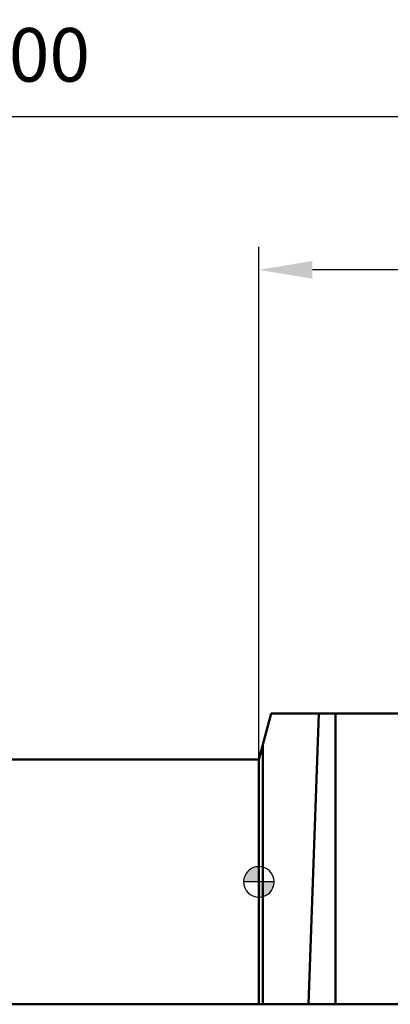
# Model space of a CAD drawing. Units: millimetres. Extents: x -87 to 56, y -8 to 65.
# Drawn here: x -16 to 9, y -8 to 56 of the extents above; entities that cross this region are included whole.
import ezdxf

# ---------------------------------------------------------------- set-up
doc = ezdxf.new("R2010")
doc.units = ezdxf.units.MM
for name, color, linetype, lineweight in [('1', 4, 'Continuous', 50), ('2', 7, 'Continuous', 25), ('nocut', 7, 'Continuous', 25), ('sk1', 4, 'Continuous', 50), ('sk2', 7, 'Continuous', 25)]:
    doc.layers.add(name, color=color, linetype=linetype, lineweight=lineweight)
doc.styles.add('simplex', font='txt.shx', dxfattribs={"height": 3.5})
doc.dimstyles.new('コピー - ISO-25', dxfattribs={"dimscale": 0, "dimtxt": 3.5, "dimasz": 3.5, "dimexe": 1.5, "dimexo": 0, "dimgap": 2.3, "dimtad": 1, "dimdec": 1, "dimdsep": 46, "dimtxsty": 'simplex', "dimcen": 0.09, "dimclrd": 256, "dimclre": 256, "dimclrt": 256, "dimadec": 1, "dimazin": 2, "dimtfac": 1, "dimtofl": 0, "dimtmove": 0, "dimatfit": 3, "dimfxl": 1, "dimtolj": 1, "dimlwd": -1, "dimlwe": -1, "dimarcsym": 0})

# ---------------------------------------------------------------- blocks, each defined once
blk = doc.blocks.new('zero block')
h = blk.add_hatch(color=7)
h.paths.add_polyline_path([(0, 1, 0.414214), (-1, 0), (0, 0)])
h.paths.add_polyline_path([(1, 0), (0, 0), (0, -1, 0.414214)])
at = {"color": 7, "ltscale": 0.2}
for p, q in [((0, -1), (0, 1)), ((-1, 0), (1, 0))]:
    blk.add_line(p, q, dxfattribs=at)
for start, end in [(90, 180), (0, 90), (180, 270), (270, 0)]:
    blk.add_arc((0, 0), 1, start, end, dxfattribs=at)
blk = doc.blocks.new('*D10')
at = {"layer": 'Defpoints', "color": 0}
for p in [(-65, 50), (35, 11.093), (-65, 7)]:
    blk.add_point(p, dxfattribs=at)
at = {"layer": 'sk2'}
for p, q in [((-65, 7), (-65, 51.5)), ((35, 11.093), (35, 51.5)), ((31.5, 50), (-61.5, 50))]:
    blk.add_line(p, q, dxfattribs=at)
for points in [[(-61.5, 50.583), (-61.5, 49.417), (-65, 50)], [(31.5, 49.417), (31.5, 50.583), (35, 50)]]:
    blk.add_solid(points, dxfattribs=at)
at = {"layer": 'sk2', "insert": (-15, 54.05), "char_height": 3.5, "attachment_point": 5, "style": 'simplex'}
blk.add_mtext('\\A1;100', dxfattribs=at)
blk = doc.blocks.new('*D11')
at = {"layer": '2'}
for p, q in [((0, 0), (0, 41.5)), ((35, 11.093), (35, 41.5)), ((31.5, 40), (3.5, 40))]:
    blk.add_line(p, q, dxfattribs=at)
for points in [[(3.5, 40.583), (3.5, 39.417), (0, 40)], [(31.5, 39.417), (31.5, 40.583), (35, 40)]]:
    blk.add_solid(points, dxfattribs=at)
at = {"layer": 'Defpoints', "color": 0}
for p in [(0, 40), (35, 11.093), (0, 0)]:
    blk.add_point(p, dxfattribs=at)
at = {"layer": '2', "insert": (17.5, 44.05), "char_height": 3.5, "attachment_point": 5, "style": 'simplex'}
blk.add_mtext('\\A1;35', dxfattribs=at)

msp = doc.modelspace()

# ---------------------------------------------------------------- linework, layer by layer
at = {"layer": '1'}
for p, q in [((0.80704005, 11.01191448), (0, 8)), ((0.80704005, 11.01191448), (21.81864373, 11.01191448)), ((3.91127583, 11.01191448), (3.24776958, -8)), ((4.99515034, -8), (4.99515034, 11.01191448)), ((0.26794919, 9), (0.26794919, -8)), ((0, -8), (0, 8)), ((0, -8), (11.91390039, -8))]:
    msp.add_line(p, q, dxfattribs=at)
at = {"layer": 'nocut'}
for p, q in [((0.80704005, 11.01191448), (0, 8)), ((0.80704005, 11.01191448), (22.21077813, 11.01191448)), ((0, -8), (0, 8)), ((0, -8), (11.91390039, -8))]:
    msp.add_line(p, q, dxfattribs=at)
at = {"layer": 'sk1'}
for p, q in [((-64, 8), (0, 8)), ((-64, -8), (0, -8))]:
    msp.add_line(p, q, dxfattribs=at)

# ---------------------------------------------------------------- block references
at = {"rotation": 180}
msp.add_blockref('zero block', (0, 0), dxfattribs=at)

# ---------------------------------------------------------------- dimensions: what is measured, and where the dimension line sits
at = {"layer": '2'}
dim = msp.add_linear_dim(base=(0, 40), p1=(35, 11.09276651), p2=(0, 0), dimstyle='コピー - ISO-25', override={"dimscale": 1}, dxfattribs=at)
dim.commit()
dim.dimension.update_dxf_attribs({"geometry": '*D11', "text_midpoint": (17.5, 44.05)})
at = {"layer": 'sk2'}
dim = msp.add_linear_dim(base=(-65, 50), p1=(35, 11.09276651), p2=(-65, 7), dimstyle='コピー - ISO-25', override={"dimscale": 1}, dxfattribs=at)
dim.commit()
dim.dimension.update_dxf_attribs({"geometry": '*D10', "text_midpoint": (-15, 54.05)})

doc.saveas('drawing.dxf')
